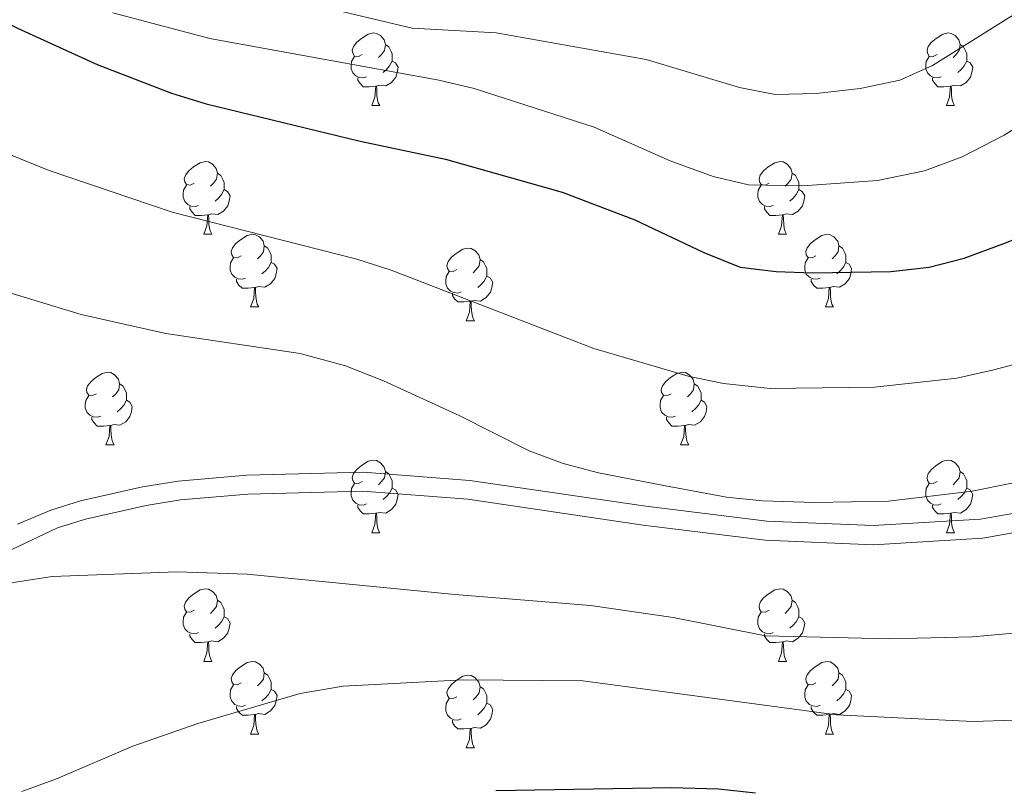
# Model space of a CAD drawing. Units: metres. Extents: x 654585 to 659106, y 723032 to 726102.
# Drawn here: x 656516 to 656652, y 725358 to 725465 of the extents above; entities that cross this region are included whole.
import ezdxf

# ---------------------------------------------------------------- set-up
doc = ezdxf.new("R2010")
doc.units = ezdxf.units.M
doc.header["$MEASUREMENT"] = 0
doc.linetypes.add('DGN Style 3', pattern=[69.54494044770642, 49.67495746264745, -19.86998298505898])
for name, color, linetype, lineweight in [('Carátula', 7, 'Continuous', 5), ('Elementos auxiliares', 7, 'Continuous', 5), ('Entidades rústicas y varios', 7, 'Continuous', 5), ('Relieve y altimetría', 7, 'Continuous', 5), ('Viales y ferrocarril', 7, 'Continuous', 5)]:
    doc.layers.add(name, color=color, linetype=linetype, lineweight=lineweight)

msp = doc.modelspace()

# ---------------------------------------------------------------- linework, layer by layer
at = {"layer": 'Carátula', "color": 7, "linetype": 'Continuous', "lineweight": 5}
msp.add_3dface([(654652.6300000001, 723031.6799999999), (659106.49, 723132.72), (659039.1300000001, 726101.96), (654585.28, 726000.9299999999)], dxfattribs=at)
at = {"layer": 'Elementos auxiliares', "color": 250, "linetype": 'Continuous', "lineweight": 5}
msp.add_3dface([(655520.1699999999, 723445.1699999999), (655468.25, 725758.6499999999), (658883.03, 725836.1499999999), (658936.0700000001, 723522.6599999999)], dxfattribs=at)
at = {"layer": 'Entidades rústicas y varios', "color": 92, "linetype": 'Continuous', "lineweight": 5}
for p, q in [((656564.3999999999, 725453.06), (656565.53, 725453.06)), ((656643.73, 725453.06), (656644.8500000001, 725453.06)), ((656541.21, 725435.29), (656542.3400000001, 725435.29)), ((656620.54, 725435.29), (656621.6699999999, 725435.29)), ((656547.69, 725425.25), (656548.81, 725425.25)), ((656627.02, 725425.25), (656628.1399999999, 725425.25)), ((656577.46, 725423.3500000001), (656578.5900000001, 725423.3500000001)), ((656527.71, 725406.2), (656528.8400000001, 725406.2)), ((656607.04, 725406.2), (656608.1599999999, 725406.2)), ((656564.3999999999, 725394.06), (656565.53, 725394.06)), ((656643.73, 725394.06), (656644.8500000001, 725394.06)), ((656541.21, 725376.3), (656542.3400000001, 725376.3)), ((656620.54, 725376.3), (656621.6699999999, 725376.3)), ((656547.69, 725366.26), (656548.81, 725366.26)), ((656627.02, 725366.26), (656628.1399999999, 725366.26)), ((656577.46, 725364.3600000001), (656578.5900000001, 725364.3600000001))]:
    msp.add_line(p, q, dxfattribs=at)
at = {"layer": 'Entidades rústicas y varios', "color": 92, "linetype": 'Continuous', "lineweight": 5, "flags": 128}
for points in [[(656563.1000000001, 725460.1200000001), (656562.5700000001, 725459.8500000001), (656562.04, 725459.9099999999), (656561.78, 725460.28), (656561.72, 725460.7), (656561.8800000001, 725461.22), (656562.3600000001, 725461.8200000001), (656563, 725462.3500000001), (656563.8999999999, 725462.9299999999), (656564.6399999999, 725463.0900000001), (656565.0700000001, 725463.04), (656565.6000000001, 725462.72), (656566.1300000001, 725462.1400000001), (656566.29, 725461.5), (656566.1799999999, 725460.6499999999), (656565.75, 725460.1200000001), (656565.3300000001, 725459.69)], [(656642.4299999999, 725460.1200000001), (656641.8999999999, 725459.8500000001), (656641.3700000001, 725459.9099999999), (656641.1100000001, 725460.28), (656641.05, 725460.7), (656641.21, 725461.22), (656641.69, 725461.8200000001), (656642.3300000001, 725462.3500000001), (656643.23, 725462.9299999999), (656643.97, 725463.0900000001), (656644.3899999999, 725463.04), (656644.9299999999, 725462.72), (656645.45, 725462.1400000001), (656645.6100000001, 725461.5), (656645.51, 725460.6499999999), (656645.0800000001, 725460.1200000001), (656644.6599999999, 725459.69)], [(656566.29, 725461.5), (656566.76, 725461.1799999999), (656567.0800000001, 725460.54), (656567.24, 725460.22), (656567.24, 725459.6400000001), (656567.24, 725459.22), (656566.8700000001, 725458.53), (656566.45, 725458.05), (656565.97, 725457.6300000001)], [(656645.6100000001, 725461.5), (656646.0900000001, 725461.1799999999), (656646.4099999999, 725460.54), (656646.5700000001, 725460.22), (656646.5700000001, 725459.6400000001), (656646.5700000001, 725459.22), (656646.19, 725458.53), (656645.77, 725458.05), (656645.29, 725457.6300000001)], [(656563.69, 725457.04), (656563.26, 725456.8800000001), (656562.6799999999, 725456.94), (656562.2, 725457.1499999999), (656561.78, 725457.5700000001), (656561.56, 725458.1599999999), (656561.56, 725458.5800000001), (656561.6200000001, 725459.1599999999), (656562.04, 725459.8500000001)], [(656567.24, 725459.22), (656567.69, 725458.97), (656568.04, 725458.3500000001), (656567.9299999999, 725457.6300000001), (656567.72, 725456.99), (656567.1300000001, 725456.25), (656566.3400000001, 725455.77), (656565.49, 725455.8700000001), (656565.06, 725455.74)], [(656643.01, 725457.04), (656642.5900000001, 725456.8800000001), (656642.01, 725456.94), (656641.53, 725457.1499999999), (656641.1100000001, 725457.5700000001), (656640.8899999999, 725458.1599999999), (656640.8899999999, 725458.5800000001), (656640.95, 725459.1599999999), (656641.3700000001, 725459.8500000001)], [(656646.5700000001, 725459.22), (656647.02, 725458.97), (656647.3700000001, 725458.3500000001), (656647.25, 725457.6300000001), (656647.05, 725456.99), (656646.46, 725456.25), (656645.6699999999, 725455.77), (656644.81, 725455.8700000001), (656644.3899999999, 725455.74)], [(656564.95, 725455.74), (656564.06, 725455.6599999999), (656563.21, 725455.6599999999), (656562.79, 725456.0900000001), (656562.47, 725456.56), (656562.47, 725456.8800000001)], [(656644.27, 725455.74), (656643.3899999999, 725455.6599999999), (656642.54, 725455.6599999999), (656642.1100000001, 725456.0900000001), (656641.79, 725456.56), (656641.79, 725456.8800000001)], [(656564.3999999999, 725453.06), (656564.8400000001, 725454.22), (656564.95, 725455.74), (656565.06, 725455.74), (656565.0900000001, 725455.1599999999), (656565.1300000001, 725454.47), (656565.2, 725453.8600000001), (656565.31, 725453.46), (656565.53, 725453.06)], [(656643.73, 725453.06), (656644.1699999999, 725454.22), (656644.27, 725455.74), (656644.3899999999, 725455.74), (656644.4199999999, 725455.1599999999), (656644.45, 725454.47), (656644.53, 725453.8600000001), (656644.6399999999, 725453.46), (656644.8500000001, 725453.06)], [(656539.9099999999, 725442.3500000001), (656539.3899999999, 725442.0800000001), (656538.8500000001, 725442.1400000001), (656538.5900000001, 725442.51), (656538.53, 725442.9299999999), (656538.69, 725443.45), (656539.1699999999, 725444.05), (656539.81, 725444.5800000001), (656540.71, 725445.1599999999), (656541.45, 725445.3200000001), (656541.8800000001, 725445.27), (656542.4099999999, 725444.95), (656542.94, 725444.3700000001), (656543.1000000001, 725443.73), (656542.99, 725442.8800000001), (656542.5700000001, 725442.3500000001), (656542.1499999999, 725441.9199999999)], [(656619.24, 725442.3500000001), (656618.71, 725442.0800000001), (656618.1799999999, 725442.1400000001), (656617.9199999999, 725442.51), (656617.8600000001, 725442.9299999999), (656618.02, 725443.45), (656618.5, 725444.05), (656619.1399999999, 725444.5800000001), (656620.04, 725445.1599999999), (656620.78, 725445.3200000001), (656621.21, 725445.27), (656621.74, 725444.95), (656622.27, 725444.3700000001), (656622.4299999999, 725443.73), (656622.3200000001, 725442.8800000001), (656621.8899999999, 725442.3500000001), (656621.47, 725441.9199999999)], [(656543.1000000001, 725443.73), (656543.5700000001, 725443.4099999999), (656543.8899999999, 725442.77), (656544.05, 725442.45), (656544.05, 725441.8700000001), (656544.05, 725441.45), (656543.6799999999, 725440.76), (656543.26, 725440.28), (656542.78, 725439.8600000001)], [(656622.4299999999, 725443.73), (656622.8999999999, 725443.4099999999), (656623.22, 725442.77), (656623.3800000001, 725442.45), (656623.3800000001, 725441.8700000001), (656623.3800000001, 725441.45), (656623.01, 725440.76), (656622.5900000001, 725440.28), (656622.1100000001, 725439.8600000001)], [(656540.5, 725439.27), (656540.0700000001, 725439.1100000001), (656539.49, 725439.1699999999), (656539.01, 725439.3800000001), (656538.5900000001, 725439.8), (656538.3700000001, 725440.3900000001), (656538.3700000001, 725440.81), (656538.4299999999, 725441.3900000001), (656538.8500000001, 725442.0800000001)], [(656544.05, 725441.45), (656544.51, 725441.2), (656544.8500000001, 725440.5800000001), (656544.74, 725439.8600000001), (656544.53, 725439.22), (656543.95, 725438.48), (656543.1499999999, 725438), (656542.3, 725438.1000000001), (656541.8700000001, 725437.97)], [(656619.8300000001, 725439.27), (656619.3999999999, 725439.1100000001), (656618.8200000001, 725439.1699999999), (656618.3400000001, 725439.3800000001), (656617.9199999999, 725439.8), (656617.7, 725440.3900000001), (656617.7, 725440.81), (656617.76, 725441.3900000001), (656618.1799999999, 725442.0800000001)], [(656623.3800000001, 725441.45), (656623.8300000001, 725441.2), (656624.1799999999, 725440.5800000001), (656624.0700000001, 725439.8600000001), (656623.8600000001, 725439.22), (656623.27, 725438.48), (656622.48, 725438), (656621.6300000001, 725438.1000000001), (656621.2, 725437.97)], [(656541.76, 725437.97), (656540.8700000001, 725437.8900000001), (656540.03, 725437.8900000001), (656539.6000000001, 725438.3200000001), (656539.28, 725438.79), (656539.28, 725439.1100000001)], [(656621.0900000001, 725437.97), (656620.2, 725437.8900000001), (656619.3500000001, 725437.8900000001), (656618.9299999999, 725438.3200000001), (656618.6100000001, 725438.79), (656618.6100000001, 725439.1100000001)], [(656541.21, 725435.29), (656541.6499999999, 725436.45), (656541.76, 725437.97), (656541.8700000001, 725437.97), (656541.9099999999, 725437.3900000001), (656541.94, 725436.7), (656542.01, 725436.0900000001), (656542.1300000001, 725435.69), (656542.3400000001, 725435.29)], [(656620.54, 725435.29), (656620.98, 725436.45), (656621.0900000001, 725437.97), (656621.2, 725437.97), (656621.23, 725437.3900000001), (656621.27, 725436.7), (656621.3400000001, 725436.0900000001), (656621.45, 725435.69), (656621.6699999999, 725435.29)], [(656546.3899999999, 725432.31), (656545.8600000001, 725432.05), (656545.3300000001, 725432.1000000001), (656545.0700000001, 725432.47), (656545.01, 725432.8999999999), (656545.1699999999, 725433.4199999999), (656545.6499999999, 725434.01), (656546.29, 725434.54), (656547.19, 725435.1300000001), (656547.9299999999, 725435.29), (656548.3500000001, 725435.23), (656548.8899999999, 725434.9199999999), (656549.4099999999, 725434.3300000001), (656549.5700000001, 725433.69), (656549.47, 725432.8400000001), (656549.04, 725432.31), (656548.6200000001, 725431.8900000001)], [(656625.72, 725432.31), (656625.19, 725432.05), (656624.6599999999, 725432.1000000001), (656624.3899999999, 725432.47), (656624.3400000001, 725432.8999999999), (656624.5, 725433.4199999999), (656624.98, 725434.01), (656625.6100000001, 725434.54), (656626.51, 725435.1300000001), (656627.26, 725435.29), (656627.6799999999, 725435.23), (656628.21, 725434.9199999999), (656628.74, 725434.3300000001), (656628.8999999999, 725433.69), (656628.79, 725432.8400000001), (656628.3700000001, 725432.31), (656627.95, 725431.8900000001)], [(656549.5700000001, 725433.69), (656550.05, 725433.3800000001), (656550.3700000001, 725432.74), (656550.53, 725432.4199999999), (656550.53, 725431.8400000001), (656550.53, 725431.4099999999), (656550.1499999999, 725430.72), (656549.73, 725430.24), (656549.25, 725429.8200000001)], [(656576.1599999999, 725430.4099999999), (656575.6300000001, 725430.1400000001), (656575.1000000001, 725430.2), (656574.8400000001, 725430.5700000001), (656574.78, 725430.99), (656574.94, 725431.51), (656575.4199999999, 725432.1100000001), (656576.06, 725432.6400000001), (656576.96, 725433.22), (656577.7, 725433.3800000001), (656578.1300000001, 725433.3300000001), (656578.6599999999, 725433.01), (656579.19, 725432.4299999999), (656579.3500000001, 725431.79), (656579.24, 725430.94), (656578.81, 725430.4099999999), (656578.3899999999, 725429.98)], [(656628.8999999999, 725433.69), (656629.3800000001, 725433.3800000001), (656629.69, 725432.74), (656629.8500000001, 725432.4199999999), (656629.8500000001, 725431.8400000001), (656629.8500000001, 725431.4099999999), (656629.48, 725430.72), (656629.06, 725430.24), (656628.5800000001, 725429.8200000001)], [(656546.97, 725429.23), (656546.55, 725429.0700000001), (656545.97, 725429.1300000001), (656545.49, 725429.3400000001), (656545.0700000001, 725429.77), (656544.8500000001, 725430.3500000001), (656544.8500000001, 725430.77), (656544.9099999999, 725431.3600000001), (656545.3300000001, 725432.05)], [(656626.3, 725429.23), (656625.8800000001, 725429.0700000001), (656625.29, 725429.1300000001), (656624.8200000001, 725429.3400000001), (656624.3899999999, 725429.77), (656624.1799999999, 725430.3500000001), (656624.1799999999, 725430.77), (656624.23, 725431.3600000001), (656624.6599999999, 725432.05)], [(656550.53, 725431.4099999999), (656550.98, 725431.1599999999), (656551.3300000001, 725430.55), (656551.21, 725429.8200000001), (656551.01, 725429.1799999999), (656550.4199999999, 725428.44), (656549.6300000001, 725427.96), (656548.77, 725428.0700000001), (656548.3500000001, 725427.94)], [(656579.3500000001, 725431.79), (656579.8200000001, 725431.47), (656580.1399999999, 725430.8300000001), (656580.3, 725430.51), (656580.3, 725429.9299999999), (656580.3, 725429.51), (656579.9299999999, 725428.8200000001), (656579.51, 725428.3400000001), (656579.03, 725427.9199999999)], [(656629.8500000001, 725431.4099999999), (656630.31, 725431.1599999999), (656630.6499999999, 725430.55), (656630.54, 725429.8200000001), (656630.3300000001, 725429.1799999999), (656629.75, 725428.44), (656628.95, 725427.96), (656628.1000000001, 725428.0700000001), (656627.6699999999, 725427.94)], [(656576.75, 725427.3300000001), (656576.3200000001, 725427.1699999999), (656575.74, 725427.23), (656575.26, 725427.44), (656574.8400000001, 725427.8600000001), (656574.6200000001, 725428.45), (656574.6200000001, 725428.8700000001), (656574.6799999999, 725429.45), (656575.1000000001, 725430.1400000001)], [(656580.3, 725429.51), (656580.75, 725429.26), (656581.1000000001, 725428.6400000001), (656580.99, 725427.9199999999), (656580.78, 725427.28), (656580.19, 725426.54), (656579.3999999999, 725426.06), (656578.55, 725426.1599999999), (656578.1200000001, 725426.03)], [(656548.23, 725427.94), (656547.3500000001, 725427.8500000001), (656546.5, 725427.8500000001), (656546.0700000001, 725428.28), (656545.75, 725428.76), (656545.75, 725429.0700000001)], [(656547.69, 725425.25), (656548.1300000001, 725426.4099999999), (656548.23, 725427.94), (656548.3500000001, 725427.94), (656548.3800000001, 725427.3500000001), (656548.4099999999, 725426.6699999999), (656548.49, 725426.05), (656548.6000000001, 725425.6499999999), (656548.81, 725425.25)], [(656627.56, 725427.94), (656626.6699999999, 725427.8500000001), (656625.8300000001, 725427.8500000001), (656625.3999999999, 725428.28), (656625.0800000001, 725428.76), (656625.0800000001, 725429.0700000001)], [(656627.02, 725425.25), (656627.45, 725426.4099999999), (656627.56, 725427.94), (656627.6699999999, 725427.94), (656627.71, 725427.3500000001), (656627.74, 725426.6699999999), (656627.81, 725426.05), (656627.9299999999, 725425.6499999999), (656628.1399999999, 725425.25)], [(656578.01, 725426.03), (656577.1200000001, 725425.95), (656576.27, 725425.95), (656575.8500000001, 725426.3800000001), (656575.53, 725426.8500000001), (656575.53, 725427.1699999999)], [(656577.46, 725423.3500000001), (656577.8999999999, 725424.51), (656578.01, 725426.03), (656578.1200000001, 725426.03), (656578.1499999999, 725425.45), (656578.19, 725424.76), (656578.26, 725424.1499999999), (656578.3700000001, 725423.75), (656578.5900000001, 725423.3500000001)], [(656526.4099999999, 725413.26), (656525.8800000001, 725413), (656525.3500000001, 725413.06), (656525.0900000001, 725413.4199999999), (656525.03, 725413.8500000001), (656525.19, 725414.3700000001), (656525.6699999999, 725414.96), (656526.31, 725415.5), (656527.21, 725416.0800000001), (656527.95, 725416.24), (656528.3800000001, 725416.1799999999), (656528.9099999999, 725415.8700000001), (656529.44, 725415.28), (656529.6000000001, 725414.6400000001), (656529.49, 725413.8), (656529.06, 725413.26), (656528.6399999999, 725412.8400000001)], [(656605.74, 725413.26), (656605.21, 725413), (656604.6799999999, 725413.06), (656604.4099999999, 725413.4199999999), (656604.3600000001, 725413.8500000001), (656604.52, 725414.3700000001), (656605, 725414.96), (656605.6300000001, 725415.5), (656606.53, 725416.0800000001), (656607.28, 725416.24), (656607.7, 725416.1799999999), (656608.23, 725415.8700000001), (656608.76, 725415.28), (656608.9199999999, 725414.6400000001), (656608.81, 725413.8), (656608.3899999999, 725413.26), (656607.97, 725412.8400000001)], [(656529.6000000001, 725414.6400000001), (656530.0700000001, 725414.3300000001), (656530.3899999999, 725413.69), (656530.55, 725413.3700000001), (656530.55, 725412.79), (656530.55, 725412.3600000001), (656530.1799999999, 725411.6799999999), (656529.76, 725411.2), (656529.28, 725410.78)], [(656608.9199999999, 725414.6400000001), (656609.3999999999, 725414.3300000001), (656609.71, 725413.69), (656609.8700000001, 725413.3700000001), (656609.8700000001, 725412.79), (656609.8700000001, 725412.3600000001), (656609.5, 725411.6799999999), (656609.0800000001, 725411.2), (656608.6000000001, 725410.78)], [(656527, 725410.1799999999), (656526.5700000001, 725410.02), (656525.99, 725410.0800000001), (656525.51, 725410.3), (656525.0900000001, 725410.72), (656524.8700000001, 725411.3), (656524.8700000001, 725411.72), (656524.9299999999, 725412.31), (656525.3500000001, 725413)], [(656606.3200000001, 725410.1799999999), (656605.8999999999, 725410.02), (656605.31, 725410.0800000001), (656604.8400000001, 725410.3), (656604.4099999999, 725410.72), (656604.2, 725411.3), (656604.2, 725411.72), (656604.25, 725412.31), (656604.6799999999, 725413)], [(656530.55, 725412.3600000001), (656531, 725412.1200000001), (656531.3500000001, 725411.5), (656531.24, 725410.78), (656531.03, 725410.1400000001), (656530.44, 725409.3999999999), (656529.6499999999, 725408.9199999999), (656528.8, 725409.02), (656528.3700000001, 725408.8900000001)], [(656609.8700000001, 725412.3600000001), (656610.3300000001, 725412.1200000001), (656610.6699999999, 725411.5), (656610.56, 725410.78), (656610.3500000001, 725410.1400000001), (656609.77, 725409.3999999999), (656608.97, 725408.9199999999), (656608.1200000001, 725409.02), (656607.69, 725408.8900000001)], [(656528.26, 725408.8900000001), (656527.3700000001, 725408.8), (656526.52, 725408.8), (656526.1000000001, 725409.24), (656525.78, 725409.71), (656525.78, 725410.02)], [(656527.71, 725406.2), (656528.1499999999, 725407.3600000001), (656528.26, 725408.8900000001), (656528.3700000001, 725408.8900000001), (656528.3999999999, 725408.3), (656528.44, 725407.6200000001), (656528.51, 725407), (656528.6200000001, 725406.6000000001), (656528.8400000001, 725406.2)], [(656607.5800000001, 725408.8900000001), (656606.69, 725408.8), (656605.8500000001, 725408.8), (656605.4199999999, 725409.24), (656605.1000000001, 725409.71), (656605.1000000001, 725410.02)], [(656607.04, 725406.2), (656607.47, 725407.3600000001), (656607.5800000001, 725408.8900000001), (656607.69, 725408.8900000001), (656607.73, 725408.3), (656607.76, 725407.6200000001), (656607.8300000001, 725407), (656607.95, 725406.6000000001), (656608.1599999999, 725406.2)], [(656563.1000000001, 725401.1200000001), (656562.5700000001, 725400.8600000001), (656562.04, 725400.9199999999), (656561.78, 725401.28), (656561.72, 725401.71), (656561.8800000001, 725402.23), (656562.3600000001, 725402.8200000001), (656563, 725403.3600000001), (656563.8999999999, 725403.94), (656564.6399999999, 725404.1000000001), (656565.0700000001, 725404.04), (656565.6000000001, 725403.73), (656566.1300000001, 725403.1400000001), (656566.29, 725402.5), (656566.1799999999, 725401.6599999999), (656565.75, 725401.1200000001), (656565.3300000001, 725400.7)], [(656642.4299999999, 725401.1200000001), (656641.8999999999, 725400.8600000001), (656641.3700000001, 725400.9199999999), (656641.1100000001, 725401.28), (656641.05, 725401.71), (656641.21, 725402.23), (656641.69, 725402.8200000001), (656642.3300000001, 725403.3600000001), (656643.23, 725403.94), (656643.97, 725404.1000000001), (656644.3899999999, 725404.04), (656644.9299999999, 725403.73), (656645.45, 725403.1400000001), (656645.6100000001, 725402.5), (656645.51, 725401.6599999999), (656645.0800000001, 725401.1200000001), (656644.6599999999, 725400.7)], [(656566.29, 725402.5), (656566.76, 725402.19), (656567.0800000001, 725401.55), (656567.24, 725401.23), (656567.24, 725400.6499999999), (656567.24, 725400.22), (656566.8700000001, 725399.54), (656566.45, 725399.06), (656565.97, 725398.6400000001)], [(656645.6100000001, 725402.5), (656646.0900000001, 725402.19), (656646.4099999999, 725401.55), (656646.5700000001, 725401.23), (656646.5700000001, 725400.6499999999), (656646.5700000001, 725400.22), (656646.19, 725399.54), (656645.77, 725399.06), (656645.29, 725398.6400000001)], [(656563.69, 725398.04), (656563.26, 725397.8800000001), (656562.6799999999, 725397.94), (656562.2, 725398.1599999999), (656561.78, 725398.5800000001), (656561.56, 725399.1599999999), (656561.56, 725399.5800000001), (656561.6200000001, 725400.1699999999), (656562.04, 725400.8600000001)], [(656643.01, 725398.04), (656642.5900000001, 725397.8800000001), (656642.01, 725397.94), (656641.53, 725398.1599999999), (656641.1100000001, 725398.5800000001), (656640.8899999999, 725399.1599999999), (656640.8899999999, 725399.5800000001), (656640.95, 725400.1699999999), (656641.3700000001, 725400.8600000001)], [(656567.24, 725400.22), (656567.69, 725399.98), (656568.04, 725399.3600000001), (656567.9299999999, 725398.6400000001), (656567.72, 725398), (656567.1300000001, 725397.26), (656566.3400000001, 725396.78), (656565.49, 725396.8800000001), (656565.06, 725396.75)], [(656646.5700000001, 725400.22), (656647.02, 725399.98), (656647.3700000001, 725399.3600000001), (656647.25, 725398.6400000001), (656647.05, 725398), (656646.46, 725397.26), (656645.6699999999, 725396.78), (656644.81, 725396.8800000001), (656644.3899999999, 725396.75)], [(656564.95, 725396.75), (656564.06, 725396.6599999999), (656563.21, 725396.6599999999), (656562.79, 725397.1000000001), (656562.47, 725397.5700000001), (656562.47, 725397.8800000001)], [(656564.3999999999, 725394.06), (656564.8400000001, 725395.22), (656564.95, 725396.75), (656565.06, 725396.75), (656565.0900000001, 725396.1599999999), (656565.1300000001, 725395.48), (656565.2, 725394.8600000001), (656565.31, 725394.46), (656565.53, 725394.06)], [(656644.27, 725396.75), (656643.3899999999, 725396.6599999999), (656642.54, 725396.6599999999), (656642.1100000001, 725397.1000000001), (656641.79, 725397.5700000001), (656641.79, 725397.8800000001)], [(656643.73, 725394.06), (656644.1699999999, 725395.22), (656644.27, 725396.75), (656644.3899999999, 725396.75), (656644.4199999999, 725396.1599999999), (656644.45, 725395.48), (656644.53, 725394.8600000001), (656644.6399999999, 725394.46), (656644.8500000001, 725394.06)], [(656539.9099999999, 725383.3600000001), (656539.3899999999, 725383.0900000001), (656538.8500000001, 725383.1499999999), (656538.5900000001, 725383.52), (656538.53, 725383.94), (656538.69, 725384.46), (656539.1699999999, 725385.06), (656539.81, 725385.5900000001), (656540.71, 725386.1699999999), (656541.45, 725386.3300000001), (656541.8800000001, 725386.28), (656542.4099999999, 725385.96), (656542.94, 725385.3800000001), (656543.1000000001, 725384.74), (656542.99, 725383.8900000001), (656542.5700000001, 725383.3600000001), (656542.1499999999, 725382.9299999999)], [(656619.24, 725383.3600000001), (656618.71, 725383.0900000001), (656618.1799999999, 725383.1499999999), (656617.9199999999, 725383.52), (656617.8600000001, 725383.94), (656618.02, 725384.46), (656618.5, 725385.06), (656619.1399999999, 725385.5900000001), (656620.04, 725386.1699999999), (656620.78, 725386.3300000001), (656621.21, 725386.28), (656621.74, 725385.96), (656622.27, 725385.3800000001), (656622.4299999999, 725384.74), (656622.3200000001, 725383.8900000001), (656621.8899999999, 725383.3600000001), (656621.47, 725382.9299999999)], [(656543.1000000001, 725384.74), (656543.5700000001, 725384.4199999999), (656543.8899999999, 725383.78), (656544.05, 725383.46), (656544.05, 725382.8800000001), (656544.05, 725382.46), (656543.6799999999, 725381.77), (656543.26, 725381.29), (656542.78, 725380.8700000001)], [(656622.4299999999, 725384.74), (656622.8999999999, 725384.4199999999), (656623.22, 725383.78), (656623.3800000001, 725383.46), (656623.3800000001, 725382.8800000001), (656623.3800000001, 725382.46), (656623.01, 725381.77), (656622.5900000001, 725381.29), (656622.1100000001, 725380.8700000001)], [(656540.5, 725380.28), (656540.0700000001, 725380.1200000001), (656539.49, 725380.1799999999), (656539.01, 725380.3900000001), (656538.5900000001, 725380.81), (656538.3700000001, 725381.3999999999), (656538.3700000001, 725381.8200000001), (656538.4299999999, 725382.3999999999), (656538.8500000001, 725383.0900000001)], [(656619.8300000001, 725380.28), (656619.3999999999, 725380.1200000001), (656618.8200000001, 725380.1799999999), (656618.3400000001, 725380.3900000001), (656617.9199999999, 725380.81), (656617.7, 725381.3999999999), (656617.7, 725381.8200000001), (656617.76, 725382.3999999999), (656618.1799999999, 725383.0900000001)], [(656544.05, 725382.46), (656544.51, 725382.21), (656544.8500000001, 725381.5900000001), (656544.74, 725380.8700000001), (656544.53, 725380.23), (656543.95, 725379.49), (656543.1499999999, 725379.01), (656542.3, 725379.1100000001), (656541.8700000001, 725378.98)], [(656623.3800000001, 725382.46), (656623.8300000001, 725382.21), (656624.1799999999, 725381.5900000001), (656624.0700000001, 725380.8700000001), (656623.8600000001, 725380.23), (656623.27, 725379.49), (656622.48, 725379.01), (656621.6300000001, 725379.1100000001), (656621.2, 725378.98)], [(656541.76, 725378.98), (656540.8700000001, 725378.8999999999), (656540.03, 725378.8999999999), (656539.6000000001, 725379.3300000001), (656539.28, 725379.8), (656539.28, 725380.1200000001)], [(656541.21, 725376.3), (656541.6499999999, 725377.46), (656541.76, 725378.98), (656541.8700000001, 725378.98), (656541.9099999999, 725378.3999999999), (656541.94, 725377.71), (656542.01, 725377.1000000001), (656542.1300000001, 725376.7), (656542.3400000001, 725376.3)], [(656621.0900000001, 725378.98), (656620.2, 725378.8999999999), (656619.3500000001, 725378.8999999999), (656618.9299999999, 725379.3300000001), (656618.6100000001, 725379.8), (656618.6100000001, 725380.1200000001)], [(656620.54, 725376.3), (656620.98, 725377.46), (656621.0900000001, 725378.98), (656621.2, 725378.98), (656621.23, 725378.3999999999), (656621.27, 725377.71), (656621.3400000001, 725377.1000000001), (656621.45, 725376.7), (656621.6699999999, 725376.3)], [(656546.3899999999, 725373.3200000001), (656545.8600000001, 725373.06), (656545.3300000001, 725373.1100000001), (656545.0700000001, 725373.48), (656545.01, 725373.9099999999), (656545.1699999999, 725374.4299999999), (656545.6499999999, 725375.02), (656546.29, 725375.55), (656547.19, 725376.1400000001), (656547.9299999999, 725376.3), (656548.3500000001, 725376.24), (656548.8899999999, 725375.9299999999), (656549.4099999999, 725375.3400000001), (656549.5700000001, 725374.7), (656549.47, 725373.8500000001), (656549.04, 725373.3200000001), (656548.6200000001, 725372.8999999999)], [(656625.72, 725373.3200000001), (656625.19, 725373.06), (656624.6599999999, 725373.1100000001), (656624.3899999999, 725373.48), (656624.3400000001, 725373.9099999999), (656624.5, 725374.4299999999), (656624.98, 725375.02), (656625.6100000001, 725375.55), (656626.51, 725376.1400000001), (656627.26, 725376.3), (656627.6799999999, 725376.24), (656628.21, 725375.9299999999), (656628.74, 725375.3400000001), (656628.8999999999, 725374.7), (656628.79, 725373.8500000001), (656628.3700000001, 725373.3200000001), (656627.95, 725372.8999999999)], [(656549.5700000001, 725374.7), (656550.05, 725374.3900000001), (656550.3700000001, 725373.75), (656550.53, 725373.4299999999), (656550.53, 725372.8500000001), (656550.53, 725372.4199999999), (656550.1499999999, 725371.73), (656549.73, 725371.25), (656549.25, 725370.8300000001)], [(656576.1599999999, 725371.4199999999), (656575.6300000001, 725371.1499999999), (656575.1000000001, 725371.21), (656574.8400000001, 725371.5800000001), (656574.78, 725372), (656574.94, 725372.52), (656575.4199999999, 725373.1200000001), (656576.06, 725373.6499999999), (656576.96, 725374.23), (656577.7, 725374.3900000001), (656578.1300000001, 725374.3400000001), (656578.6599999999, 725374.02), (656579.19, 725373.44), (656579.3500000001, 725372.8), (656579.24, 725371.95), (656578.81, 725371.4199999999), (656578.3899999999, 725370.99)], [(656628.8999999999, 725374.7), (656629.3800000001, 725374.3900000001), (656629.69, 725373.75), (656629.8500000001, 725373.4299999999), (656629.8500000001, 725372.8500000001), (656629.8500000001, 725372.4199999999), (656629.48, 725371.73), (656629.06, 725371.25), (656628.5800000001, 725370.8300000001)], [(656546.97, 725370.24), (656546.55, 725370.0800000001), (656545.97, 725370.1400000001), (656545.49, 725370.3500000001), (656545.0700000001, 725370.78), (656544.8500000001, 725371.3600000001), (656544.8500000001, 725371.78), (656544.9099999999, 725372.3700000001), (656545.3300000001, 725373.06)], [(656550.53, 725372.4199999999), (656550.98, 725372.1699999999), (656551.3300000001, 725371.56), (656551.21, 725370.8300000001), (656551.01, 725370.19), (656550.4199999999, 725369.45), (656549.6300000001, 725368.97), (656548.77, 725369.0800000001), (656548.3500000001, 725368.95)], [(656579.3500000001, 725372.8), (656579.8200000001, 725372.48), (656580.1399999999, 725371.8400000001), (656580.3, 725371.52), (656580.3, 725370.94), (656580.3, 725370.52), (656579.9299999999, 725369.8300000001), (656579.51, 725369.3500000001), (656579.03, 725368.9299999999)], [(656626.3, 725370.24), (656625.8800000001, 725370.0800000001), (656625.29, 725370.1400000001), (656624.8200000001, 725370.3500000001), (656624.3899999999, 725370.78), (656624.1799999999, 725371.3600000001), (656624.1799999999, 725371.78), (656624.23, 725372.3700000001), (656624.6599999999, 725373.06)], [(656629.8500000001, 725372.4199999999), (656630.31, 725372.1699999999), (656630.6499999999, 725371.56), (656630.54, 725370.8300000001), (656630.3300000001, 725370.19), (656629.75, 725369.45), (656628.95, 725368.97), (656628.1000000001, 725369.0800000001), (656627.6699999999, 725368.95)], [(656576.75, 725368.3400000001), (656576.3200000001, 725368.1799999999), (656575.74, 725368.24), (656575.26, 725368.45), (656574.8400000001, 725368.8700000001), (656574.6200000001, 725369.46), (656574.6200000001, 725369.8800000001), (656574.6799999999, 725370.46), (656575.1000000001, 725371.1499999999)], [(656548.23, 725368.95), (656547.3500000001, 725368.8600000001), (656546.5, 725368.8600000001), (656546.0700000001, 725369.29), (656545.75, 725369.77), (656545.75, 725370.0800000001)], [(656580.3, 725370.52), (656580.75, 725370.27), (656581.1000000001, 725369.6499999999), (656580.99, 725368.9299999999), (656580.78, 725368.29), (656580.19, 725367.55), (656579.3999999999, 725367.0700000001), (656578.55, 725367.1699999999), (656578.1200000001, 725367.04)], [(656627.56, 725368.95), (656626.6699999999, 725368.8600000001), (656625.8300000001, 725368.8600000001), (656625.3999999999, 725369.29), (656625.0800000001, 725369.77), (656625.0800000001, 725370.0800000001)], [(656547.69, 725366.26), (656548.1300000001, 725367.4199999999), (656548.23, 725368.95), (656548.3500000001, 725368.95), (656548.3800000001, 725368.3600000001), (656548.4099999999, 725367.6799999999), (656548.49, 725367.06), (656548.6000000001, 725366.6599999999), (656548.81, 725366.26)], [(656578.01, 725367.04), (656577.1200000001, 725366.96), (656576.27, 725366.96), (656575.8500000001, 725367.3900000001), (656575.53, 725367.8600000001), (656575.53, 725368.1799999999)], [(656627.02, 725366.26), (656627.45, 725367.4199999999), (656627.56, 725368.95), (656627.6699999999, 725368.95), (656627.71, 725368.3600000001), (656627.74, 725367.6799999999), (656627.81, 725367.06), (656627.9299999999, 725366.6599999999), (656628.1399999999, 725366.26)], [(656577.46, 725364.3600000001), (656577.8999999999, 725365.52), (656578.01, 725367.04), (656578.1200000001, 725367.04), (656578.1499999999, 725366.46), (656578.19, 725365.77), (656578.26, 725365.1599999999), (656578.3700000001, 725364.76), (656578.5900000001, 725364.3600000001)]]:
    msp.add_lwpolyline(points, dxfattribs=at)
at = {"layer": 'Relieve y altimetría', "color": 30, "linetype": 'Continuous', "lineweight": 5, "flags": 128}
for points, elevation in [([(656655.95, 725467.44), (656641.8300000001, 725458.6100000001), (656637.28, 725456.55), (656631.81, 725455.4199999999), (656625.73, 725454.72), (656620.0800000001, 725454.6000000001), (656615.1599999999, 725455.54), (656602.27, 725459.44), (656581.5900000001, 725463.1200000001), (656569.99, 725463.77), (656559.5, 725466.23)], 1015), ([(656665.47, 725457.5700000001), (656651.71, 725448.96), (656645.8999999999, 725445.97), (656640.7, 725444.0700000001), (656634.23, 725442.73), (656623.9099999999, 725441.97), (656616.3899999999, 725442.1300000001), (656611.51, 725443.27), (656605.6000000001, 725445.45), (656595.1200000001, 725450.0700000001), (656578.55, 725455.4299999999), (656573.6799999999, 725456.5700000001), (656542.06, 725462.3300000001), (656528.6599999999, 725465.8800000001)], 1020), ([(656655.4199999999, 725417.96), (656650.26, 725416.56), (656645.1799999999, 725415.4299999999), (656633.8, 725414.1599999999), (656619.3800000001, 725414), (656612.96, 725414.69), (656608.06, 725415.7), (656595.04, 725419.53), (656567.1000000001, 725430.3500000001), (656562.3300000001, 725431.8500000001), (656536.8500000001, 725438.3400000001), (656519.8700000001, 725444.1000000001), (656501.51, 725451.5), (656491.1000000001, 725456.8500000001)], 1030), ([(656618.3600000001, 725398.45), (656613.3800000001, 725398.97), (656604.73, 725400.5800000001), (656595.69, 725402.3500000001), (656590.8400000001, 725403.6200000001), (656586.1499999999, 725405.3900000001), (656576.49, 725410.25), (656566.02, 725415.06), (656560.78, 725417.1200000001), (656554.51, 725418.8400000001), (656536, 725421.56), (656524.31, 725424.22), (656513.8400000001, 725427.3999999999), (656483.76, 725437.9199999999), (656468.71, 725441.97), (656464.69, 725442.3999999999), (656461.1499999999, 725440.55), (656459.1599999999, 725437.7), (656458.28, 725421.3300000001), (656454.8300000001, 725411.21), (656451.47, 725406.55), (656436.5900000001, 725387.72), (656432.9099999999, 725384.31), (656426.0800000001, 725379.96)], 1035), ([(656658.23, 725402), (656647.3, 725399.79), (656635.72, 725398.44), (656625.52, 725398.24), (656618.3600000001, 725398.45)], 1035), ([(656657.7, 725380.6000000001), (656647.3200000001, 725379.7), (656635.8700000001, 725379.4099999999), (656618.74, 725379.8400000001), (656606, 725382.3700000001), (656594.6100000001, 725384.03), (656575.8899999999, 725385.52), (656547.2, 725388.3500000001), (656537.56, 725388.6699999999), (656520.27, 725388.04), (656514.96, 725387.21), (656504.1599999999, 725384.2), (656499.6799999999, 725382.01), (656494.8300000001, 725379.04), (656485.3200000001, 725372.54), (656476.0900000001, 725366.8300000001), (656471.5900000001, 725364.54), (656466.95, 725362.6799999999), (656455.8300000001, 725359.6699999999), (656439.81, 725357.5700000001)], 1040), ([(656737.31, 725383.5), (656730.5700000001, 725382.29), (656703.1399999999, 725375.95), (656692.8, 725373.2), (656676.9199999999, 725369.77), (656664.3400000001, 725368.54), (656647.3600000001, 725367.98), (656628.5700000001, 725368.9099999999), (656593.55, 725373.6000000001), (656577.04, 725373.76), (656560.48, 725372.8900000001), (656554.54, 725371.8400000001), (656540.3999999999, 725367.7), (656531.4199999999, 725364.5800000001), (656520.8999999999, 725360.05), (656516.0900000001, 725358.3)], 1045)]:
    msp.add_lwpolyline(points, dxfattribs=dict(at, elevation=elevation))
at = {"layer": 'Relieve y altimetría', "color": 30, "linetype": 'Continuous', "lineweight": 25, "flags": 128}
for points, elevation in [([(656510.71, 725466.1699999999), (656515.52, 725463.75), (656526.49, 725458.75), (656536.77, 725454.8), (656541.54, 725453.29), (656562.8, 725448.1499999999), (656574.5800000001, 725445.6599999999), (656590.6799999999, 725441.1100000001), (656600.71, 725437.29), (656610.24, 725432.75), (656615.25, 725430.74), (656620.21, 725430.1400000001), (656625.23, 725429.98), (656636.06, 725430.1300000001), (656641.3400000001, 725430.74), (656646.19, 725431.97), (656651.6699999999, 725434.01), (656667.8800000001, 725440.44)], 1025), ([(656581.52, 725358.46), (656605.76, 725358.8700000001), (656612.26, 725358.71), (656617.3600000001, 725358.1599999999)], 1050)]:
    msp.add_lwpolyline(points, dxfattribs=dict(at, elevation=elevation))
at = {"layer": 'Viales y ferrocarril', "color": 250, "linetype": 'DGN Style 3', "lineweight": 5}
msp.add_polyline3d([(656664.53, 725398.78, 1036.54), (656648.45, 725395.9299999999, 1036.3), (656633.6399999999, 725395.04, 1036), (656618.95, 725395.6400000001, 1035.92), (656602.24, 725397.74, 1035.96), (656577.94, 725401.3, 1036.44), (656563.24, 725402.4299999999, 1036.89), (656547.1699999999, 725402.02, 1037.27), (656537.6799999999, 725401.2, 1037.93), (656532.75, 725400.4199999999, 1038.26), (656524.2, 725398.48, 1038.59), (656520.1300000001, 725397.19, 1038.69), (656515.53, 725395.24, 1038.84)], dxfattribs=at)
at = {"layer": 'Viales y ferrocarril', "color": 250, "linetype": 'Continuous', "lineweight": 5}
msp.add_polyline3d([(656665.0900000001, 725396.21, 1036.54), (656648.76, 725393.31, 1036.3), (656633.6699999999, 725392.4099999999, 1036), (656618.73, 725393.02, 1035.92), (656601.8899999999, 725395.1300000001, 1035.96), (656577.6499999999, 725398.6799999999, 1036.44), (656563.1699999999, 725399.8, 1036.89), (656547.3200000001, 725399.3900000001, 1037.27), (656538, 725398.5900000001, 1037.93), (656533.25, 725397.8300000001, 1038.26), (656524.8899999999, 725395.94, 1038.59), (656521.04, 725394.72, 1038.69), (656508.3600000001, 725388.75, 1039.29), (656499.3899999999, 725383.8600000001, 1039.64), (656486.9299999999, 725377.73, 1039.68), (656472.3700000001, 725371.9299999999, 1039.37), (656461.29, 725368.6100000001, 1039.01), (656452.95, 725366.78, 1038.65), (656443.6599999999, 725365.3800000001, 1038.19), (656393.5, 725361.31, 1036.5)], dxfattribs=at)

doc.saveas('drawing.dxf')
